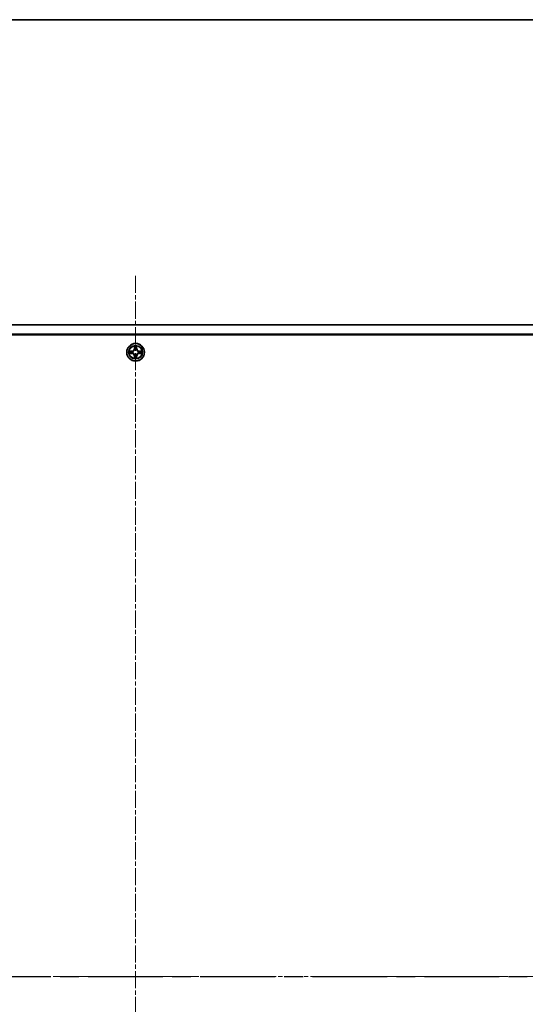
# Model space of a CAD drawing. Units: millimetres. Extents: x 0 to 10030, y 0 to 1826.
# Drawn here: x 2382 to 2549, y 1502 to 1826 of the extents above; entities that cross this region are included whole.
import ezdxf

# ---------------------------------------------------------------- set-up
doc = ezdxf.new("R2010")
doc.units = ezdxf.units.MM
doc.linetypes.add('CHAIN', pattern=[0.3543, 0.2362, -0.0295, 0.0591, -0.0295])
for name, color, linetype, lineweight in [('Border (ISO)', 7, 'Continuous', 35), ('Centerline (ISO)', 131, 'Continuous', 18), ('Section Line (ISO)', 7, 'CHAIN', 25), ('Visible (ISO)', 7, 'Continuous', 35), ('Visible Narrow (ISO)', 7, 'Continuous', 25)]:
    doc.layers.add(name, color=color, linetype=linetype, lineweight=lineweight)

# ---------------------------------------------------------------- blocks, each defined once
blk = doc.blocks.new('図面枠 tk図枠')
at = {"layer": 'Border (ISO)'}
blk.add_line((14.5, 289), (405.5, 289), dxfattribs=at)
blk = doc.blocks.new('2dTransSection2')
at = {"layer": 'Section Line (ISO)', "linetype": 'CHAIN', "ltscale": 16.066284}
blk.add_line((132.532, 240.422), (215.917, 240.422), dxfattribs=at)

msp = doc.modelspace()

# ---------------------------------------------------------------- linework, layer by layer
at = {"layer": 'Centerline (ISO)', "linetype": 'CHAIN', "ltscale": 23.990969}
for p, q in [((2420.327, 1741.99), (2420.327, 1279.49)), ((2189.077, 1510.74), (2651.577, 1510.74))]:
    msp.add_line(p, q, dxfattribs=at)
at = {"layer": 'Visible (ISO)'}
for p, q in [((2205.327, 1725.74), (2635.327, 1725.74)), ((2635.327, 1722.74), (2205.327, 1722.74)), ((2208.577, 1722.49), (2632.077, 1722.49)), ((2418.309, 1717.129), (2418.304, 1717.13)), ((2418.304, 1717.13), (2418.309, 1717.128)), ((2420.717, 1718.763), (2420.715, 1718.758)), ((2420.716, 1718.757), (2420.717, 1718.763)), ((2422.344, 1716.351), (2422.349, 1716.349)), ((2422.349, 1716.349), (2422.345, 1716.352)), ((2419.937, 1714.722), (2419.936, 1714.717)), ((2419.936, 1714.717), (2419.939, 1714.722))]:
    msp.add_line(p, q, dxfattribs=at)
msp.add_circle((2420.327, 1716.74), 2.9, dxfattribs=at)
for radius, start, end in [(1.23, 169.18673, 169.18728), (1.229, 190.81272, 190.81327), (1.229, 167.0616, 167.0634), (1.23, 192.9366, 192.9384), (1.23, 102.9366, 102.9384), (1.229, 100.81272, 100.81327), (1.23, 79.18673, 79.18728), (1.23, 77.0616, 77.0634), (1.23, 12.9366, 12.9384), (1.229, 347.0616, 347.0634), (1.23, 10.81272, 10.81327), (1.23, 349.18673, 349.18728), (1.23, 257.0616, 257.0634), (1.23, 259.18673, 259.18728), (1.229, 280.81272, 280.81327), (1.23, 282.9366, 282.9384)]:
    msp.add_arc((2420.327, 1716.74), radius, start, end, dxfattribs=at)
for points, knots in [([(2418.568, 1716.439), (2418.487, 1716.437), (2418.395, 1716.391), (2418.306, 1716.35), (2418.305, 1716.35), (2418.304, 1716.349)], [0, 0, 0, 0, 0.032055974, 0.032055974, 0.032394303, 0.032394303, 0.032394303, 0.032394303]), ([(2418.304, 1716.349), (2418.305, 1716.35), (2418.306, 1716.35), (2418.316, 1716.352), (2418.326, 1716.354), (2418.335, 1716.356)], [-0.0323943032, -0.0323943032, -0.0323943032, -0.0323943032, -0.0320559737, -0.0320559737, -0.0289727583, -0.0289727583, -0.0289727583, -0.0289727583]), ([(2420.026, 1718.499), (2420.024, 1718.58), (2419.978, 1718.671), (2419.937, 1718.761), (2419.937, 1718.762), (2419.936, 1718.763)], [0, 0, 0, 0, 0.032055974, 0.032055974, 0.032394303, 0.032394303, 0.032394303, 0.032394303]), ([(2419.936, 1718.763), (2419.937, 1718.762), (2419.937, 1718.761), (2419.939, 1718.75), (2419.941, 1718.741), (2419.943, 1718.731)], [-0.0323943032, -0.0323943032, -0.0323943032, -0.0323943032, -0.0320559737, -0.0320559737, -0.0289727583, -0.0289727583, -0.0289727583, -0.0289727583]), ([(2422.085, 1717.04), (2422.167, 1717.042), (2422.258, 1717.088), (2422.348, 1717.129), (2422.349, 1717.13), (2422.349, 1717.13)], [0, 0, 0, 0, 0.032055974, 0.032055974, 0.032394303, 0.032394303, 0.032394303, 0.032394303]), ([(2422.349, 1717.13), (2422.348, 1717.13), (2422.347, 1717.13), (2422.337, 1717.128), (2422.328, 1717.126), (2422.318, 1717.124)], [-0.0323943032, -0.0323943032, -0.0323943032, -0.0323943032, -0.0320559737, -0.0320559737, -0.0289727583, -0.0289727583, -0.0289727583, -0.0289727583]), ([(2420.627, 1714.981), (2420.629, 1714.9), (2420.675, 1714.809), (2420.716, 1714.719), (2420.717, 1714.718), (2420.717, 1714.717)], [0, 0, 0, 0, 0.032055974, 0.032055974, 0.032394303, 0.032394303, 0.032394303, 0.032394303]), ([(2420.717, 1714.717), (2420.717, 1714.718), (2420.717, 1714.719), (2420.715, 1714.73), (2420.713, 1714.739), (2420.711, 1714.748)], [-0.0323943032, -0.0323943032, -0.0323943032, -0.0323943032, -0.0320559737, -0.0320559737, -0.0289727583, -0.0289727583, -0.0289727583, -0.0289727583])]:
    msp.add_open_spline(points, degree=3, knots=knots, dxfattribs=at)
for points in [[(2418.335, 1716.356), (2418.424, 1716.375), (2418.514, 1716.393), (2418.594, 1716.394)], [(2419.943, 1718.731), (2419.961, 1718.643), (2419.98, 1718.553), (2419.981, 1718.472)], [(2422.318, 1717.124), (2422.23, 1717.105), (2422.14, 1717.087), (2422.059, 1717.086)], [(2420.711, 1714.748), (2420.692, 1714.837), (2420.673, 1714.927), (2420.672, 1715.008)]]:
    msp.add_open_spline(points, degree=3, dxfattribs=at)
at = {"layer": 'Visible Narrow (ISO)'}
for p, q in [((2419.084, 1717.144), (2418.304, 1717.13)), ((2418.304, 1716.349), (2419.084, 1716.336)), ((2418.594, 1717.086), (2419.084, 1717.094)), ((2419.084, 1716.386), (2418.594, 1716.394)), ((2419.086, 1717.022), (2418.784, 1717.07)), ((2418.784, 1716.41), (2419.086, 1716.458)), ((2419.084, 1717.094), (2419.084, 1717.144)), ((2419.084, 1717.094), (2419.086, 1717.022)), ((2419.084, 1716.386), (2419.086, 1716.458)), ((2419.084, 1716.386), (2419.084, 1716.336)), ((2419.39, 1716.986), (2419.41, 1716.981)), ((2419.41, 1716.499), (2419.39, 1716.493)), ((2419.936, 1718.763), (2419.923, 1717.983)), ((2419.972, 1717.982), (2419.923, 1717.983)), ((2419.972, 1717.982), (2419.981, 1718.472)), ((2419.972, 1717.982), (2420.045, 1717.981)), ((2419.996, 1718.283), (2420.045, 1717.981)), ((2420.086, 1717.656), (2420.08, 1717.677)), ((2420.573, 1717.677), (2420.568, 1717.656)), ((2420.608, 1717.981), (2420.657, 1718.283)), ((2420.681, 1717.982), (2420.608, 1717.981)), ((2420.672, 1718.472), (2420.681, 1717.982)), ((2420.681, 1717.982), (2420.731, 1717.983)), ((2420.731, 1717.983), (2420.717, 1718.763)), ((2421.243, 1716.981), (2421.264, 1716.986)), ((2421.264, 1716.493), (2421.243, 1716.499)), ((2421.569, 1717.094), (2421.568, 1717.022)), ((2421.87, 1717.07), (2421.568, 1717.022)), ((2421.568, 1716.458), (2421.87, 1716.41)), ((2421.569, 1716.386), (2421.568, 1716.458)), ((2421.569, 1717.094), (2421.57, 1717.144)), ((2421.569, 1717.094), (2422.059, 1717.086)), ((2422.059, 1716.394), (2421.569, 1716.386)), ((2421.569, 1716.386), (2421.57, 1716.336)), ((2422.349, 1717.13), (2421.57, 1717.144)), ((2421.57, 1716.336), (2422.349, 1716.349)), ((2419.972, 1715.498), (2419.923, 1715.497)), ((2419.923, 1715.497), (2419.936, 1714.717)), ((2419.972, 1715.498), (2420.045, 1715.499)), ((2419.981, 1715.008), (2419.972, 1715.498)), ((2420.045, 1715.499), (2419.996, 1715.197)), ((2420.08, 1715.803), (2420.086, 1715.824)), ((2420.568, 1715.824), (2420.573, 1715.803)), ((2420.657, 1715.197), (2420.608, 1715.499)), ((2420.681, 1715.498), (2420.608, 1715.499)), ((2420.681, 1715.498), (2420.672, 1715.008)), ((2420.681, 1715.498), (2420.731, 1715.497)), ((2420.717, 1714.717), (2420.731, 1715.497))]:
    msp.add_line(p, q, dxfattribs=at)
for radius in [2.868, 2.309, 2.141]:
    msp.add_circle((2420.327, 1716.74), radius, dxfattribs=at)
for centre, radius, start, end in [((2420.327, 1716.74), 2.06, 169.07458, 190.92542), ((2420.327, 1716.74), 1.612, 169.69248, 190.30752), ((2419.069, 1717.998), 0.854, 271, 359), ((2419.069, 1717.998), 0.904, 271, 359), ((2419.069, 1715.482), 0.904, 1, 89), ((2419.069, 1715.482), 0.854, 1, 89), ((2420.327, 1716.74), 0.969, 165.25804, 194.74196), ((2420.327, 1716.74), 0.947, 165.25804, 194.74196), ((2420.327, 1716.74), 2.06, 79.07458, 100.92542), ((2420.327, 1716.74), 1.612, 79.69248, 100.30752), ((2420.327, 1716.74), 0.969, 75.25804, 104.74196), ((2420.327, 1716.74), 0.947, 75.25804, 104.74196), ((2421.585, 1717.998), 0.904, 181, 269), ((2421.585, 1715.482), 0.904, 91, 179), ((2421.585, 1717.998), 0.854, 181, 269), ((2421.585, 1715.482), 0.854, 91, 179), ((2420.327, 1716.74), 0.947, 345.25804, 14.74196), ((2420.327, 1716.74), 0.969, 345.25804, 14.74196), ((2420.327, 1716.74), 1.612, 349.69248, 10.30752), ((2420.327, 1716.74), 2.06, 349.07458, 10.92542), ((2420.327, 1716.74), 2.06, 259.07458, 280.92542), ((2420.327, 1716.74), 1.612, 259.69248, 280.30752), ((2420.327, 1716.74), 0.969, 255.25804, 284.74196), ((2420.327, 1716.74), 0.947, 255.25804, 284.74196)]:
    msp.add_arc(centre, radius, start, end, dxfattribs=at)
for centre, major_axis, ratio, start_param, end_param in [((2418.595, 1717.036), (0.002, 0.05), 0.5485067, 0.1044247, 1.4996069), ((2418.595, 1716.444), (0.002, -0.05), 0.5485067, 4.7835784, 6.1787606), ((2418.394, 1717.051), (-0.44, -0.002), 0.0867336, 3.6238745, 4.2391304), ((2418.394, 1716.429), (-0.44, 0.002), 0.0867336, 2.0440549, 2.6593108), ((2418.785, 1717.02), (0.008, 0.0494), 0.8957402, 0.1973195, 1.5527426), ((2418.785, 1716.459), (0.008, -0.0494), 0.8957402, 4.7304427, 6.0858658), ((2419.087, 1716.972), (0.008, 0.0494), 0.8957205, 0.1973017, 1.5483476), ((2419.087, 1716.508), (0.008, -0.0494), 0.8957205, 4.7348377, 6.0858836), ((2419.433, 1716.975), (-0.0091, 0.0492), 0.8768464, 0.1822914, 1.1799022), ((2419.433, 1716.505), (-0.0091, -0.0492), 0.8768464, 5.1032831, 6.100894), ((2419.433, 1716.975), (-0.0149, 0.0477), 0.4107012, 0.0957358, 1.3186875), ((2419.433, 1716.505), (-0.0149, -0.0477), 0.4107012, 4.9644978, 6.1874495), ((2420.031, 1718.471), (-0.05, -0.002), 0.5485067, 4.7835784, 6.1787606), ((2420.016, 1718.673), (-0.002, -0.44), 0.0867336, 5.1856476, 5.8009035), ((2420.046, 1718.282), (-0.0494, -0.008), 0.8957402, 4.7304427, 6.0858658), ((2420.095, 1717.98), (-0.0494, -0.008), 0.8957205, 4.7348377, 6.0858836), ((2420.092, 1717.634), (-0.0492, 0.0091), 0.8768464, 5.1032831, 6.100894), ((2420.092, 1717.634), (-0.0477, 0.0149), 0.4107012, 4.9644978, 6.1874495), ((2420.559, 1717.98), (0.0494, -0.008), 0.8957205, 0.1973017, 1.5483476), ((2420.562, 1717.634), (0.0477, 0.0149), 0.4107012, 0.0957358, 1.3186875), ((2420.562, 1717.634), (0.0492, 0.0091), 0.8768464, 0.1822914, 1.1799022), ((2420.607, 1718.282), (0.0494, -0.008), 0.8957402, 0.1973195, 1.5527426), ((2420.623, 1718.471), (0.05, -0.002), 0.5485067, 0.1044247, 1.4996069), ((2420.638, 1718.673), (-0.002, 0.44), 0.0867336, 3.6238745, 4.2391304), ((2421.22, 1716.975), (0.0091, 0.0492), 0.8768464, 5.1032831, 6.100894), ((2421.22, 1716.975), (0.0149, 0.0477), 0.4107012, 4.9644978, 6.1874495), ((2421.22, 1716.505), (0.0149, -0.0477), 0.4107012, 0.0957358, 1.3186875), ((2421.22, 1716.505), (0.0091, -0.0492), 0.8768464, 0.1822914, 1.1799022), ((2421.567, 1716.972), (-0.008, 0.0494), 0.8957205, 4.7348377, 6.0858836), ((2421.567, 1716.508), (-0.008, -0.0494), 0.8957205, 0.1973017, 1.5483476), ((2422.26, 1717.051), (-0.44, 0.002), 0.0867336, 5.1856476, 5.8009035), ((2421.869, 1717.02), (-0.008, 0.0494), 0.8957402, 4.7304427, 6.0858658), ((2421.869, 1716.459), (-0.008, -0.0494), 0.8957402, 0.1973195, 1.5527426), ((2422.26, 1716.429), (-0.44, -0.002), 0.0867336, 0.4822818, 1.0975377), ((2422.058, 1717.036), (-0.002, 0.05), 0.5485067, 4.7835784, 6.1787606), ((2422.058, 1716.444), (-0.002, -0.05), 0.5485067, 0.1044247, 1.4996069), ((2420.016, 1714.807), (-0.002, 0.44), 0.0867336, 0.4822818, 1.0975377), ((2420.031, 1715.008), (-0.05, 0.002), 0.5485067, 0.1044247, 1.4996069), ((2420.046, 1715.198), (-0.0494, 0.008), 0.8957402, 0.1973195, 1.5527426), ((2420.092, 1715.846), (-0.0492, -0.0091), 0.8768464, 0.1822914, 1.1799022), ((2420.092, 1715.846), (-0.0477, -0.0149), 0.4107012, 0.0957358, 1.3186875), ((2420.095, 1715.5), (-0.0494, 0.008), 0.8957205, 0.1973017, 1.5483476), ((2420.559, 1715.5), (0.0494, 0.008), 0.8957205, 4.7348377, 6.0858836), ((2420.562, 1715.846), (0.0477, -0.0149), 0.4107012, 4.9644978, 6.1874495), ((2420.562, 1715.846), (0.0492, -0.0091), 0.8768464, 5.1032831, 6.100894), ((2420.607, 1715.198), (0.0494, 0.008), 0.8957402, 4.7304427, 6.0858658), ((2420.623, 1715.008), (0.05, 0.002), 0.5485067, 4.7835784, 6.1787606), ((2420.638, 1714.807), (-0.002, -0.44), 0.0867336, 2.0440549, 2.6593108)]:
    msp.add_ellipse(centre, major_axis=major_axis, ratio=ratio, start_param=start_param, end_param=end_param, dxfattribs=at)
for points in [[(2418.594, 1717.086), (2418.506, 1717.087), (2418.406, 1717.109), (2418.309, 1717.129)], [(2418.309, 1717.128), (2418.397, 1717.088), (2418.487, 1717.042), (2418.568, 1717.04)], [(2418.568, 1717.04), (2418.642, 1717.039), (2418.702, 1717.034), (2418.741, 1717.028)], [(2418.741, 1716.451), (2418.702, 1716.445), (2418.642, 1716.441), (2418.568, 1716.439)], [(2418.741, 1717.028), (2418.841, 1717.012), (2418.942, 1716.996), (2419.043, 1716.98)], [(2419.043, 1716.5), (2418.942, 1716.484), (2418.841, 1716.468), (2418.741, 1716.451)], [(2419.043, 1716.98), (2419.154, 1716.962), (2419.269, 1716.962), (2419.39, 1716.986)], [(2419.39, 1716.493), (2419.269, 1716.518), (2419.154, 1716.518), (2419.043, 1716.5)], [(2419.416, 1717.022), (2419.301, 1717.002), (2419.192, 1717.003), (2419.086, 1717.022)], [(2419.086, 1716.458), (2419.192, 1716.476), (2419.301, 1716.478), (2419.416, 1716.458)], [(2420.038, 1718.326), (2420.032, 1718.365), (2420.028, 1718.425), (2420.026, 1718.499)], [(2420.087, 1718.024), (2420.071, 1718.125), (2420.054, 1718.225), (2420.038, 1718.326)], [(2420.045, 1717.981), (2420.063, 1717.875), (2420.065, 1717.765), (2420.045, 1717.65)], [(2420.08, 1717.677), (2420.105, 1717.798), (2420.105, 1717.912), (2420.087, 1718.024)], [(2420.567, 1718.024), (2420.549, 1717.912), (2420.549, 1717.798), (2420.573, 1717.677)], [(2420.615, 1718.326), (2420.599, 1718.225), (2420.583, 1718.125), (2420.567, 1718.024)], [(2420.609, 1717.65), (2420.588, 1717.765), (2420.59, 1717.875), (2420.608, 1717.981)], [(2420.627, 1718.499), (2420.625, 1718.425), (2420.621, 1718.365), (2420.615, 1718.326)], [(2420.715, 1718.758), (2420.675, 1718.67), (2420.629, 1718.579), (2420.627, 1718.499)], [(2420.672, 1718.472), (2420.673, 1718.561), (2420.696, 1718.661), (2420.716, 1718.757)], [(2421.568, 1717.022), (2421.461, 1717.003), (2421.352, 1717.002), (2421.237, 1717.022)], [(2421.237, 1716.458), (2421.352, 1716.478), (2421.461, 1716.476), (2421.568, 1716.458)], [(2421.264, 1716.986), (2421.385, 1716.962), (2421.499, 1716.962), (2421.611, 1716.98)], [(2421.611, 1716.5), (2421.499, 1716.518), (2421.385, 1716.518), (2421.264, 1716.493)], [(2421.611, 1716.98), (2421.712, 1716.996), (2421.812, 1717.012), (2421.913, 1717.028)], [(2421.913, 1716.451), (2421.812, 1716.468), (2421.712, 1716.484), (2421.611, 1716.5)], [(2421.913, 1717.028), (2421.951, 1717.034), (2422.012, 1717.039), (2422.085, 1717.04)], [(2422.085, 1716.439), (2422.012, 1716.441), (2421.951, 1716.445), (2421.913, 1716.451)], [(2422.059, 1716.394), (2422.148, 1716.393), (2422.247, 1716.371), (2422.344, 1716.351)], [(2422.345, 1716.352), (2422.257, 1716.392), (2422.166, 1716.437), (2422.085, 1716.439)], [(2419.981, 1715.008), (2419.98, 1714.919), (2419.958, 1714.819), (2419.937, 1714.722)], [(2419.939, 1714.722), (2419.979, 1714.81), (2420.024, 1714.9), (2420.026, 1714.981)], [(2420.026, 1714.981), (2420.028, 1715.055), (2420.032, 1715.115), (2420.038, 1715.154)], [(2420.038, 1715.154), (2420.054, 1715.254), (2420.071, 1715.355), (2420.087, 1715.456)], [(2420.045, 1715.83), (2420.065, 1715.714), (2420.063, 1715.605), (2420.045, 1715.499)], [(2420.087, 1715.456), (2420.105, 1715.568), (2420.105, 1715.682), (2420.08, 1715.803)], [(2420.573, 1715.803), (2420.549, 1715.682), (2420.549, 1715.568), (2420.567, 1715.456)], [(2420.567, 1715.456), (2420.583, 1715.355), (2420.599, 1715.254), (2420.615, 1715.154)], [(2420.608, 1715.499), (2420.59, 1715.605), (2420.588, 1715.714), (2420.609, 1715.83)], [(2420.615, 1715.154), (2420.621, 1715.115), (2420.625, 1715.055), (2420.627, 1714.981)]]:
    msp.add_open_spline(points, degree=3, dxfattribs=at)
for points, knots in [([(2419.41, 1716.981), (2419.494, 1717.008), (2419.66, 1717.085), (2419.872, 1717.269), (2420.011, 1717.469), (2420.065, 1717.593), (2420.086, 1717.656)], [-0.17486601, -0.17486601, -0.17486601, -0.17486601, -0.14599531, -0.1171246, -0.09547158, -0.07381855, -0.07381855, -0.07381855, -0.07381855]), ([(2420.086, 1715.824), (2420.058, 1715.908), (2419.981, 1716.073), (2419.798, 1716.285), (2419.598, 1716.425), (2419.473, 1716.478), (2419.41, 1716.499)], [-0.17486601, -0.17486601, -0.17486601, -0.17486601, -0.14599531, -0.1171246, -0.09547158, -0.07381855, -0.07381855, -0.07381855, -0.07381855]), ([(2420.045, 1717.65), (2420.026, 1717.59), (2419.977, 1717.472), (2419.85, 1717.284), (2419.654, 1717.117), (2419.496, 1717.047), (2419.416, 1717.022)], [0.07381855, 0.07381855, 0.07381855, 0.07381855, 0.09547158, 0.1171246, 0.14599531, 0.17486601, 0.17486601, 0.17486601, 0.17486601]), ([(2419.416, 1716.458), (2419.476, 1716.439), (2419.594, 1716.39), (2419.782, 1716.263), (2419.95, 1716.067), (2420.02, 1715.91), (2420.045, 1715.83)], [0.07381855, 0.07381855, 0.07381855, 0.07381855, 0.09547158, 0.1171246, 0.14599531, 0.17486601, 0.17486601, 0.17486601, 0.17486601]), ([(2420.568, 1717.656), (2420.595, 1717.572), (2420.672, 1717.406), (2420.856, 1717.195), (2421.056, 1717.055), (2421.18, 1717.001), (2421.243, 1716.981)], [-0.17486601, -0.17486601, -0.17486601, -0.17486601, -0.14599531, -0.1171246, -0.09547158, -0.07381855, -0.07381855, -0.07381855, -0.07381855]), ([(2421.243, 1716.499), (2421.159, 1716.471), (2420.993, 1716.394), (2420.782, 1716.211), (2420.642, 1716.011), (2420.588, 1715.887), (2420.568, 1715.824)], [-0.17486601, -0.17486601, -0.17486601, -0.17486601, -0.14599531, -0.1171246, -0.09547158, -0.07381855, -0.07381855, -0.07381855, -0.07381855]), ([(2421.237, 1717.022), (2421.177, 1717.041), (2421.059, 1717.089), (2420.871, 1717.217), (2420.704, 1717.413), (2420.634, 1717.57), (2420.609, 1717.65)], [0.07381855, 0.07381855, 0.07381855, 0.07381855, 0.09547158, 0.1171246, 0.14599531, 0.17486601, 0.17486601, 0.17486601, 0.17486601]), ([(2420.609, 1715.83), (2420.627, 1715.89), (2420.676, 1716.008), (2420.803, 1716.195), (2420.999, 1716.363), (2421.157, 1716.433), (2421.237, 1716.458)], [0.07381855, 0.07381855, 0.07381855, 0.07381855, 0.09547158, 0.1171246, 0.14599531, 0.17486601, 0.17486601, 0.17486601, 0.17486601])]:
    msp.add_open_spline(points, degree=3, knots=knots, dxfattribs=at)

# ---------------------------------------------------------------- block references
at = {"xscale": 6.5, "yscale": 6.5, "zscale": 6.5}
msp.add_blockref('図面枠 tk図枠', (1284.25, -52), dxfattribs=at)
at = {"layer": 'Section Line (ISO)', "xscale": 6.5, "yscale": 6.5, "zscale": 6.5}
msp.add_blockref('2dTransSection2', (1284.25, -52), dxfattribs=at)

doc.saveas('drawing.dxf')
